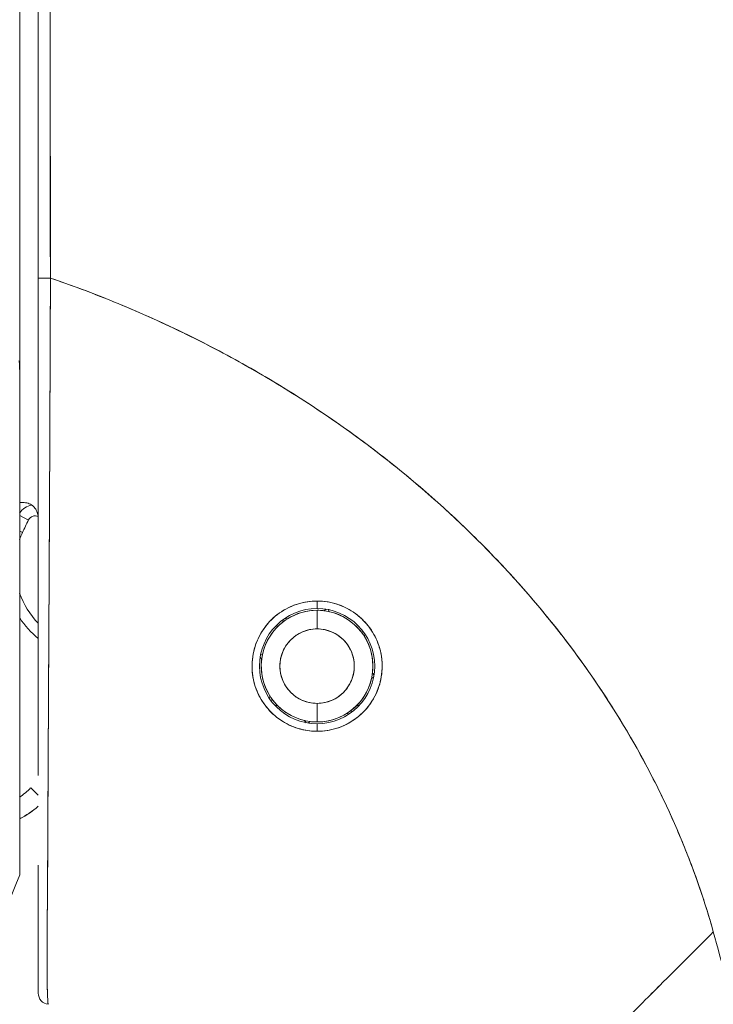
# Model space of a CAD drawing. Units: inches. Extents: x 4 to 562, y 12 to 354.
# Drawn here: x 148 to 148, y 197 to 198 of the extents above; entities that cross this region are included whole.
import ezdxf

# ---------------------------------------------------------------- set-up
doc = ezdxf.new("R2010")
doc.units = ezdxf.units.IN
doc.header["$LTSCALE"] = 33.333333
doc.header["$MEASUREMENT"] = 0
doc.layers.add('Symbol (ANSI)', color=7, linetype='Continuous', lineweight=5)
doc.layers.add('Visible (ANSI)', color=7, linetype='Continuous', lineweight=5)
doc.styles.add('ROMANS', font='romans.shx')
doc.dimstyles.new('Default (ANSI)$7', dxfattribs={"dimscale": 33.333333, "dimtxt": 0.1, "dimasz": 0.098425, "dimexe": 0.125, "dimexo": 0.0625, "dimgap": 0.031496, "dimtad": 0, "dimtih": 1, "dimtoh": 1, "dimrnd": 1e-08, "dimzin": 0, "dimdsep": 46, "dimtxsty": 'ROMANS', "dimcen": 0.09, "dimdle": 0.393701, "dimclrd": 256, "dimclre": 256, "dimclrt": 256, "dimadec": 0, "dimazin": 0, "dimtfac": 1, "dimtofl": 0, "dimtmove": 0, "dimatfit": 3, "dimfxl": 1, "dimtolj": 1, "dimtzin": 0, "dimlwd": -1, "dimlwe": -1, "dimarcsym": 0})

msp = doc.modelspace()

# ---------------------------------------------------------------- linework, layer by layer
at = {"layer": 'Visible (ANSI)'}
for p, q in [((147.5217, 198.2078), (147.5217, 199.1341)), ((147.5217, 198.2078), (147.5217, 198.1028)), ((147.554, 198.1376), (147.554, 198.1376)), ((147.554, 198.1376), (147.554, 198.1376)), ((147.5539, 198.1139), (147.5539, 198.1139)), ((147.5217, 198.1018), (147.5217, 197.5704)), ((147.525, 197.9644), (147.5217, 197.9644)), ((147.5533, 197.9644), (147.5532, 197.9644)), ((147.5532, 197.9644), (147.5533, 197.9644)), ((147.531, 197.9458), (147.5217, 197.9506)), ((147.5217, 197.9506), (147.531, 197.9458)), ((147.5532, 197.9526), (147.5532, 197.9526)), ((147.5531, 197.9426), (147.5531, 197.9426)), ((147.5246, 197.9326), (147.5217, 197.9339)), ((147.5217, 197.9339), (147.5246, 197.9326)), ((147.8366, 197.8522), (147.8366, 197.8601)), ((147.8366, 197.8601), (147.8366, 197.8522)), ((147.8366, 197.8502), (147.8366, 197.8306)), ((147.8366, 197.8306), (147.8366, 197.8502)), ((147.8439, 197.8498), (147.8462, 197.8514)), ((147.8462, 197.8514), (147.8439, 197.8498)), ((147.8482, 197.8511), (147.8498, 197.8487)), ((147.8498, 197.8487), (147.8482, 197.8511)), ((147.8003, 197.8378), (147.8008, 197.8406)), ((147.8008, 197.8406), (147.8003, 197.8378)), ((147.8024, 197.8417), (147.8053, 197.8412)), ((147.8053, 197.8412), (147.8024, 197.8417)), ((147.8832, 197.8275), (147.886, 197.827)), ((147.886, 197.827), (147.8832, 197.8275)), ((147.8867, 197.8225), (147.8872, 197.8254)), ((147.8872, 197.8254), (147.8867, 197.8225)), ((147.7791, 197.8044), (147.7767, 197.8028)), ((147.7767, 197.8028), (147.7791, 197.8044)), ((147.778, 197.7984), (147.7764, 197.8008)), ((147.7764, 197.8008), (147.778, 197.7984)), ((147.8952, 197.7839), (147.8969, 197.7816)), ((147.8969, 197.7816), (147.8952, 197.7839)), ((147.8965, 197.7796), (147.8942, 197.778)), ((147.8942, 197.778), (147.8965, 197.7796)), ((147.5521, 197.7497), (147.5521, 197.7497)), ((147.7866, 197.7598), (147.7861, 197.757)), ((147.7861, 197.757), (147.7866, 197.7598)), ((147.79, 197.7549), (147.7872, 197.7554)), ((147.7872, 197.7554), (147.79, 197.7549)), ((147.7919, 197.7497), (147.7946, 197.7497)), ((147.8366, 197.7518), (147.8366, 197.7321)), ((147.8366, 197.7321), (147.8366, 197.7518)), ((147.8786, 197.7497), (147.8813, 197.7497)), ((147.8708, 197.7406), (147.868, 197.7411)), ((147.868, 197.7411), (147.8708, 197.7406)), ((147.8729, 197.7446), (147.8724, 197.7418)), ((147.8724, 197.7418), (147.8729, 197.7446)), ((147.8234, 197.7336), (147.825, 197.7313)), ((147.825, 197.7313), (147.8234, 197.7336)), ((147.8294, 197.7326), (147.827, 197.7309)), ((147.827, 197.7309), (147.8294, 197.7326)), ((147.8366, 197.7223), (147.8366, 197.7302)), ((147.8366, 197.7302), (147.8366, 197.7223)), ((147.5413, 197.6547), (147.5333, 197.6624)), ((147.5217, 197.5704), (147.5217, 197.5703))]:
    msp.add_line(p, q, dxfattribs=at)
for centre, radius, start, end in [((147.538, 197.9423), 0.0197, 100.6167, 146.2906), ((147.538, 197.9423), 0.0197, 100.6167, 146.2906), ((147.538, 197.9423), 0.00787, 66.1341, 153.1565), ((147.8366, 197.7912), 0.3425, 153.1565, 155.6213), ((147.6035, 197.8968), 0.0866, 155.6213, 160.9534), ((147.6035, 197.8968), 0.0866, 199.0466, 224.1121), ((147.8366, 197.7912), 0.061, 90, 270), ((147.8366, 197.7912), 0.061, 90, 270), ((147.8366, 197.7912), 0.0591, 90, 270), ((147.8366, 197.7912), 0.0591, 90, 122.0584), ((147.8366, 197.7912), 0.061, 270, 90), ((147.8366, 197.7912), 0.061, 270, 90), ((147.8366, 197.7912), 0.0591, 82.9415, 90), ((147.8366, 197.7912), 0.0591, 270, 90), ((147.8366, 197.7912), 0.0591, 37.9416, 77.0584), ((147.6035, 197.8968), 0.0984, 213.7132, 230.8152), ((147.6035, 197.8968), 0.0984, 213.7135, 230.8153), ((147.8366, 197.7912), 0.0591, 127.9416, 167.0584), ((147.8366, 197.7912), 0.0394, 90, 270), ((147.8366, 197.7912), 0.0394, 270, 90), ((147.8366, 197.7912), 0.0591, 352.9416, 32.0584), ((147.8366, 197.7912), 0.0591, 172.9416, 212.0584), ((147.8366, 197.7912), 0.0591, 307.9416, 347.0584), ((147.8366, 197.7912), 0.0591, 217.9416, 257.0584), ((147.8366, 197.7912), 0.0591, 270, 302.0584), ((147.8366, 197.7912), 0.0591, 262.9415, 270), ((147.4766, 197.7171), 0.0787, 304.8932, 316.033), ((147.4766, 197.7171), 0.0787, 304.8932, 316.033), ((147.4766, 197.7171), 0.0984, 297.2348, 311.12), ((147.5532, 197.4451), 0.0118, 179.9998, 264.1615)]:
    msp.add_arc(centre, radius, start, end, dxfattribs=at)
for start_param, end_param in [(0, 1.664791), (6.283185, 7.947976)]:
    msp.add_ellipse((147.5532, 198.2019), major_axis=(-0.0118, 0), ratio=0.007918, start_param=start_param, end_param=end_param, dxfattribs=at)
for points, knots in [([(147.5413, 199.1056), (147.5413, 199.0077), (147.5413, 198.909), (147.5413, 198.8095), (147.5413, 198.7099), (147.5413, 198.6096), (147.5413, 198.5084), (147.5413, 198.4071), (147.5413, 198.305), (147.5413, 198.2019)], [0, 0, 0, 0, 0.333333, 0.333333, 0.333333, 0.666667, 0.666667, 0.666667, 1, 1, 1, 1]), ([(147.5413, 198.2019), (147.5413, 198.2746), (147.5413, 198.3473), (147.5413, 198.42), (147.5413, 198.4903), (147.5413, 198.5606), (147.5413, 198.631), (147.5413, 198.7072), (147.5413, 198.7835), (147.5413, 198.8598), (147.5413, 198.9417), (147.5413, 199.0237), (147.5413, 199.1056)], [0, 0, 0, 0, 0.241265, 0.241265, 0.241265, 0.474784, 0.474784, 0.474784, 0.727965, 0.727965, 0.727965, 1, 1, 1, 1]), ([(147.5543, 198.2018), (147.5541, 198.2227), (147.554, 198.2454), (147.554, 198.2692), (147.554, 198.2872), (147.554, 198.3059), (147.554, 198.3252), (147.554, 198.3271), (147.554, 198.3291), (147.554, 198.331), (147.554, 198.3497), (147.554, 198.3688), (147.554, 198.3882), (147.554, 198.4057), (147.554, 198.4235), (147.554, 198.4414), (147.554, 198.4495), (147.554, 198.4577), (147.554, 198.4658), (147.554, 198.4743), (147.554, 198.4828), (147.554, 198.4914), (147.554, 198.5071), (147.554, 198.5228), (147.554, 198.5386), (147.554, 198.5637), (147.5539, 198.5889), (147.5539, 198.614), (147.5539, 198.6185), (147.5539, 198.6229), (147.5539, 198.6273), (147.5538, 198.656), (147.5537, 198.6844), (147.5537, 198.712), (147.5537, 198.7278), (147.5537, 198.7434), (147.5536, 198.7586), (147.5536, 198.7718), (147.5536, 198.7847), (147.5536, 198.7974), (147.5536, 198.8125), (147.5536, 198.8273), (147.5537, 198.8418), (147.5537, 198.8573), (147.5537, 198.8725), (147.5537, 198.8874), (147.5537, 198.8876), (147.5537, 198.8879), (147.5537, 198.8881), (147.5538, 198.9047), (147.5538, 198.921), (147.5539, 198.9369), (147.5539, 198.9547), (147.554, 198.972), (147.554, 198.9889), (147.554, 198.994), (147.554, 198.999), (147.554, 199.0039), (147.554, 199.0179), (147.554, 199.0316), (147.5539, 199.0449), (147.5539, 199.0663), (147.5538, 199.0867), (147.5536, 199.1056)], [0, 0, 0, 0, 0.081335, 0.081335, 0.081335, 0.142857, 0.142857, 0.142857, 0.149075, 0.149075, 0.149075, 0.208369, 0.208369, 0.208369, 0.261718, 0.261718, 0.261718, 0.285714, 0.285714, 0.285714, 0.31059, 0.31059, 0.31059, 0.356152, 0.356152, 0.356152, 0.428571, 0.428571, 0.428571, 0.441332, 0.441332, 0.441332, 0.524105, 0.524105, 0.524105, 0.571429, 0.571429, 0.571429, 0.612746, 0.612746, 0.612746, 0.661888, 0.661888, 0.661888, 0.714286, 0.714286, 0.714286, 0.715129, 0.715129, 0.715129, 0.773301, 0.773301, 0.773301, 0.837913, 0.837913, 0.837913, 0.857143, 0.857143, 0.857143, 0.911653, 0.911653, 0.911653, 1, 1, 1, 1]), ([(147.5536, 199.1056), (147.5536, 199.023), (147.5537, 198.9411), (147.5537, 198.8597), (147.5537, 198.8393), (147.5537, 198.819), (147.5537, 198.7987), (147.5538, 198.7425), (147.5538, 198.6865), (147.5538, 198.6309), (147.5539, 198.5863), (147.5539, 198.5418), (147.554, 198.4975), (147.554, 198.4715), (147.554, 198.4457), (147.554, 198.4199), (147.5541, 198.3467), (147.5542, 198.274), (147.5543, 198.2018)], [0, 0, 0, 0, 0.266519, 0.266519, 0.266519, 0.333333, 0.333333, 0.333333, 0.518206, 0.518206, 0.518206, 0.666667, 0.666667, 0.666667, 0.753542, 0.753542, 0.753542, 1, 1, 1, 1]), ([(147.5413, 197.6757), (147.5413, 197.6757), (147.5413, 197.6757), (147.5413, 197.6757), (147.5413, 197.6829), (147.5413, 197.6903), (147.5413, 197.6978), (147.5413, 197.7081), (147.5413, 197.7187), (147.5413, 197.7295), (147.5413, 197.7415), (147.5413, 197.7537), (147.5413, 197.7662), (147.5413, 197.7784), (147.5413, 197.7908), (147.5413, 197.8035), (147.5413, 197.8157), (147.5413, 197.8281), (147.5413, 197.8407), (147.5413, 197.8528), (147.5413, 197.8651), (147.5413, 197.8775), (147.5413, 197.8894), (147.5413, 197.9015), (147.5413, 197.9137), (147.5413, 197.9154), (147.5413, 197.9171), (147.5413, 197.9188), (147.5413, 197.9287), (147.5413, 197.9388), (147.5413, 197.9489), (147.5413, 197.9602), (147.5413, 197.9715), (147.5413, 197.983), (147.5413, 197.9934), (147.5413, 198.0039), (147.5413, 198.0145), (147.5413, 198.0244), (147.5413, 198.0344), (147.5413, 198.0444), (147.5413, 198.0546), (147.5413, 198.0648), (147.5413, 198.075), (147.5413, 198.0854), (147.5413, 198.0958), (147.5413, 198.1063), (147.5413, 198.117), (147.5413, 198.1277), (147.5413, 198.1384), (147.5413, 198.1493), (147.5413, 198.1602), (147.5413, 198.1711), (147.5413, 198.1814), (147.5413, 198.1917), (147.5413, 198.2019)], [0.5, 0.5, 0.5, 0.5, 0.5, 0.5, 0.5, 0.5258228, 0.5258228, 0.5258228, 0.561377, 0.561377, 0.561377, 0.6006713, 0.6006713, 0.6006713, 0.6389349, 0.6389349, 0.6389349, 0.6758218, 0.6758218, 0.6758218, 0.7112841, 0.7112841, 0.7112841, 0.7452749, 0.7452749, 0.7452749, 0.75, 0.75, 0.75, 0.7777494, 0.7777494, 0.7777494, 0.808588, 0.808588, 0.808588, 0.8367556, 0.8367556, 0.8367556, 0.8632657, 0.8632657, 0.8632657, 0.8900795, 0.8900795, 0.8900795, 0.9173812, 0.9173812, 0.9173812, 0.945208, 0.945208, 0.945208, 0.9734289, 0.9734289, 0.9734289, 1, 1, 1, 1]), ([(147.5413, 198.1366), (147.5413, 198.1455), (147.5413, 198.1544), (147.5413, 198.1762), (147.5413, 198.1891), (147.5413, 198.2019)], [0.5682767, 0.5682767, 0.5682767, 0.5682767, 0.6363501, 0.6363501, 0.7343735, 0.7343735, 0.7343735, 0.7343735]), ([(147.5413, 198.2019), (147.5413, 198.1561), (147.5413, 198.1112), (147.5413, 198.0669), (147.5413, 198.0226), (147.5413, 197.9788), (147.5413, 197.9366), (147.5413, 197.8944), (147.5413, 197.8537), (147.5413, 197.8152), (147.5413, 197.7767), (147.5413, 197.7403), (147.5413, 197.7068), (147.5413, 197.6962), (147.5413, 197.6858), (147.5413, 197.6756)], [0, 0, 0, 0, 0.1111111, 0.1111111, 0.1111111, 0.2222222, 0.2222222, 0.2222222, 0.3333333, 0.3333333, 0.3333333, 0.4444444, 0.4444444, 0.4444444, 0.4799031, 0.4799031, 0.4799031, 0.4799031]), ([(147.5543, 198.2018), (147.5542, 198.1914), (147.5542, 198.181), (147.5541, 198.1705), (147.5541, 198.1595), (147.5541, 198.1484), (147.554, 198.1374), (147.554, 198.1265), (147.5539, 198.1156), (147.5539, 198.1048), (147.5538, 198.0942), (147.5538, 198.0835), (147.5537, 198.073), (147.5537, 198.0703), (147.5537, 198.0676), (147.5537, 198.0649), (147.5537, 198.0572), (147.5536, 198.0496), (147.5536, 198.042), (147.5536, 198.0318), (147.5535, 198.0216), (147.5535, 198.0116), (147.5534, 198.0008), (147.5534, 197.9902), (147.5533, 197.9796), (147.5533, 197.968), (147.5532, 197.9564), (147.5532, 197.945), (147.5531, 197.9409), (147.5531, 197.9368), (147.5531, 197.9328), (147.5531, 197.9249), (147.553, 197.917), (147.553, 197.9092), (147.5529, 197.8968), (147.5529, 197.8846), (147.5528, 197.8725), (147.5527, 197.8599), (147.5527, 197.8474), (147.5526, 197.8351), (147.5526, 197.8265), (147.5525, 197.818), (147.5525, 197.8095), (147.5524, 197.8055), (147.5524, 197.8014), (147.5524, 197.7974), (147.5523, 197.7845), (147.5523, 197.7719), (147.5522, 197.7596), (147.5521, 197.7468), (147.552, 197.7344), (147.552, 197.7223), (147.5519, 197.7146), (147.5519, 197.707), (147.5519, 197.6996), (147.5519, 197.6964), (147.5518, 197.6932), (147.5518, 197.69), (147.5518, 197.6809), (147.5517, 197.6719), (147.5517, 197.6631), (147.5517, 197.6552), (147.5516, 197.6475), (147.5516, 197.6399), (147.5516, 197.6327), (147.5515, 197.6257), (147.5515, 197.6188), (147.5515, 197.6143), (147.5514, 197.6098), (147.5514, 197.6054), (147.5514, 197.6032), (147.5514, 197.601), (147.5514, 197.5989), (147.5513, 197.5924), (147.5513, 197.5859), (147.5513, 197.5796), (147.5512, 197.5732), (147.5512, 197.5669), (147.5511, 197.5609), (147.5511, 197.5545), (147.5511, 197.5483), (147.551, 197.5424), (147.551, 197.537), (147.5509, 197.5319), (147.5509, 197.527), (147.5509, 197.5264), (147.5509, 197.5259), (147.5509, 197.5254), (147.5509, 197.5206), (147.5508, 197.516), (147.5508, 197.5116), (147.5508, 197.5076), (147.5507, 197.5038), (147.5507, 197.5002), (147.5507, 197.497), (147.5507, 197.4938), (147.5507, 197.4909), (147.5506, 197.4882), (147.5506, 197.4856), (147.5506, 197.4831), (147.5506, 197.4809), (147.5506, 197.4787), (147.5506, 197.4767), (147.5506, 197.4759), (147.5506, 197.4752), (147.5506, 197.4745), (147.5506, 197.4734), (147.5506, 197.4723), (147.5506, 197.4712), (147.5506, 197.4695), (147.5506, 197.4679), (147.5506, 197.4663), (147.5507, 197.4648), (147.5507, 197.4633), (147.5507, 197.4619), (147.5507, 197.4604), (147.5507, 197.459), (147.5507, 197.4577), (147.5508, 197.4562), (147.5508, 197.4548), (147.5508, 197.4535), (147.5509, 197.452), (147.5509, 197.4507), (147.5509, 197.4494), (147.551, 197.4482), (147.551, 197.4471), (147.551, 197.446), (147.551, 197.4457), (147.551, 197.4453), (147.5511, 197.4449), (147.5511, 197.4444), (147.5511, 197.4439), (147.5511, 197.4434), (147.5511, 197.4427), (147.5512, 197.442), (147.5512, 197.4413), (147.5512, 197.4407), (147.5512, 197.4402), (147.5513, 197.4396), (147.5513, 197.4391), (147.5513, 197.4387), (147.5513, 197.4382), (147.5514, 197.4378), (147.5514, 197.4374), (147.5514, 197.4371), (147.5514, 197.4367), (147.5515, 197.4364), (147.5515, 197.4361), (147.5515, 197.4359), (147.5515, 197.4356), (147.5516, 197.4354), (147.5516, 197.4352), (147.5516, 197.435), (147.5516, 197.4348), (147.5516, 197.4346), (147.5517, 197.4345), (147.5517, 197.4344), (147.5517, 197.4342), (147.5517, 197.4341), (147.5517, 197.434), (147.5518, 197.4339), (147.5518, 197.4338), (147.5518, 197.4337), (147.5518, 197.4337), (147.5518, 197.4336), (147.5518, 197.4336), (147.5519, 197.4335), (147.5519, 197.4335), (147.5519, 197.4335), (147.5519, 197.4334), (147.5519, 197.4334), (147.5519, 197.4334), (147.5519, 197.4334), (147.5519, 197.4334), (147.552, 197.4334)], [0, 0, 0, 0, 0.025215, 0.025215, 0.025215, 0.052019, 0.052019, 0.052019, 0.078475, 0.078475, 0.078475, 0.104458, 0.104458, 0.104458, 0.111111, 0.111111, 0.111111, 0.130002, 0.130002, 0.130002, 0.155281, 0.155281, 0.155281, 0.182167, 0.182167, 0.182167, 0.211639, 0.211639, 0.211639, 0.222222, 0.222222, 0.222222, 0.242719, 0.242719, 0.242719, 0.275303, 0.275303, 0.275303, 0.309372, 0.309372, 0.309372, 0.333333, 0.333333, 0.333333, 0.34491, 0.34491, 0.34491, 0.381911, 0.381911, 0.381911, 0.420108, 0.420108, 0.420108, 0.444444, 0.444444, 0.444444, 0.45489, 0.45489, 0.45489, 0.485385, 0.485385, 0.485385, 0.512843, 0.512843, 0.512843, 0.5386, 0.5386, 0.5386, 0.555556, 0.555556, 0.555556, 0.563824, 0.563824, 0.563824, 0.589065, 0.589065, 0.589065, 0.614921, 0.614921, 0.614921, 0.642049, 0.642049, 0.642049, 0.666667, 0.666667, 0.666667, 0.669208, 0.669208, 0.669208, 0.693865, 0.693865, 0.693865, 0.716345, 0.716345, 0.716345, 0.736729, 0.736729, 0.736729, 0.755149, 0.755149, 0.755149, 0.771835, 0.771835, 0.771835, 0.777778, 0.777778, 0.777778, 0.787269, 0.787269, 0.787269, 0.80203, 0.80203, 0.80203, 0.816729, 0.816729, 0.816729, 0.83205, 0.83205, 0.83205, 0.848651, 0.848651, 0.848651, 0.866499, 0.866499, 0.866499, 0.882849, 0.882849, 0.882849, 0.888889, 0.888889, 0.888889, 0.896936, 0.896936, 0.896936, 0.909337, 0.909337, 0.909337, 0.920569, 0.920569, 0.920569, 0.930826, 0.930826, 0.930826, 0.940227, 0.940227, 0.940227, 0.948872, 0.948872, 0.948872, 0.956852, 0.956852, 0.956852, 0.964251, 0.964251, 0.964251, 0.971144, 0.971144, 0.971144, 0.977589, 0.977589, 0.977589, 0.983597, 0.983597, 0.983597, 0.989157, 0.989157, 0.989157, 0.994249, 0.994249, 0.994249, 0.998848, 0.998848, 0.998848, 1, 1, 1, 1]), ([(147.552, 197.4334), (147.5519, 197.4334), (147.5518, 197.4337), (147.5517, 197.4342), (147.5516, 197.4345), (147.5516, 197.4348), (147.5516, 197.4352), (147.5516, 197.4353), (147.5515, 197.4354), (147.5515, 197.4356), (147.5515, 197.4362), (147.5514, 197.437), (147.5514, 197.4379), (147.5513, 197.4387), (147.5513, 197.4398), (147.5512, 197.4409), (147.5512, 197.4411), (147.5512, 197.4412), (147.5512, 197.4414), (147.5511, 197.4428), (147.5511, 197.4444), (147.551, 197.4463), (147.551, 197.448), (147.5509, 197.4498), (147.5509, 197.4519), (147.5509, 197.4522), (147.5509, 197.4526), (147.5508, 197.453), (147.5508, 197.4555), (147.5507, 197.4583), (147.5507, 197.4615), (147.5507, 197.4641), (147.5506, 197.467), (147.5506, 197.4702), (147.5506, 197.4708), (147.5506, 197.4714), (147.5506, 197.472), (147.5506, 197.4758), (147.5506, 197.4801), (147.5506, 197.4847), (147.5506, 197.4889), (147.5507, 197.4934), (147.5507, 197.4983), (147.5507, 197.4988), (147.5507, 197.4994), (147.5507, 197.4999), (147.5507, 197.5054), (147.5508, 197.5113), (147.5508, 197.5177), (147.5509, 197.524), (147.5509, 197.5307), (147.551, 197.538), (147.5511, 197.5453), (147.5511, 197.5531), (147.5512, 197.5614), (147.5512, 197.5696), (147.5513, 197.5783), (147.5513, 197.5875), (147.5513, 197.5887), (147.5513, 197.5899), (147.5513, 197.5912), (147.5514, 197.5991), (147.5514, 197.6074), (147.5515, 197.6163), (147.5515, 197.6261), (147.5516, 197.6365), (147.5516, 197.6475), (147.5516, 197.6518), (147.5516, 197.6562), (147.5517, 197.6607), (147.5517, 197.6672), (147.5517, 197.674), (147.5518, 197.681), (147.5519, 197.7021), (147.552, 197.7253), (147.5521, 197.7514), (147.5522, 197.7522), (147.5522, 197.753), (147.5522, 197.7538), (147.5523, 197.778), (147.5524, 197.8046), (147.5526, 197.8323), (147.5526, 197.8438), (147.5527, 197.8555), (147.5528, 197.8672), (147.5528, 197.8826), (147.5529, 197.8981), (147.553, 197.9136), (147.5531, 197.9392), (147.5533, 197.9647), (147.5534, 197.9892), (147.5534, 197.9909), (147.5534, 197.9926), (147.5534, 197.9943), (147.5535, 198.0209), (147.5536, 198.0464), (147.5537, 198.0712), (147.5538, 198.0813), (147.5538, 198.0913), (147.5539, 198.1013), (147.5539, 198.1148), (147.554, 198.1282), (147.554, 198.1412), (147.5541, 198.1627), (147.5542, 198.1832), (147.5543, 198.2018)], [0, 0, 0, 0, 0.051587, 0.051587, 0.051587, 0.076923, 0.076923, 0.076923, 0.084185, 0.084185, 0.084185, 0.12001, 0.12001, 0.12001, 0.153846, 0.153846, 0.153846, 0.158111, 0.158111, 0.158111, 0.197166, 0.197166, 0.197166, 0.230769, 0.230769, 0.230769, 0.236582, 0.236582, 0.236582, 0.275566, 0.275566, 0.275566, 0.307692, 0.307692, 0.307692, 0.313667, 0.313667, 0.313667, 0.351144, 0.351144, 0.351144, 0.384615, 0.384615, 0.384615, 0.388358, 0.388358, 0.388358, 0.425269, 0.425269, 0.425269, 0.461538, 0.461538, 0.461538, 0.498022, 0.498022, 0.498022, 0.533802, 0.533802, 0.533802, 0.538462, 0.538462, 0.538462, 0.568677, 0.568677, 0.568677, 0.602294, 0.602294, 0.602294, 0.615385, 0.615385, 0.615385, 0.634551, 0.634551, 0.634551, 0.692308, 0.692308, 0.692308, 0.694069, 0.694069, 0.694069, 0.747191, 0.747191, 0.747191, 0.769231, 0.769231, 0.769231, 0.798153, 0.798153, 0.798153, 0.846154, 0.846154, 0.846154, 0.849449, 0.849449, 0.849449, 0.901739, 0.901739, 0.901739, 0.923077, 0.923077, 0.923077, 0.952173, 0.952173, 0.952173, 1, 1, 1, 1]), ([(147.554, 198.1376), (147.5541, 198.1485), (147.5541, 198.1594), (147.5541, 198.1704), (147.5542, 198.1809), (147.5542, 198.1913), (147.5543, 198.2018)], [0.94820022, 0.94820022, 0.94820022, 0.94820022, 0.9746573, 0.9746573, 0.9746573, 1, 1, 1, 1]), ([(148.2562, 197.51), (148.2517, 197.5263), (148.2465, 197.5427), (148.2408, 197.5592), (148.2351, 197.5758), (148.2287, 197.5924), (148.2218, 197.609), (148.2148, 197.6257), (148.2072, 197.6425), (148.199, 197.6592), (148.1907, 197.676), (148.1818, 197.6927), (148.1723, 197.7095), (148.1627, 197.7263), (148.1525, 197.743), (148.1416, 197.7597), (148.1307, 197.7763), (148.1191, 197.7929), (148.1068, 197.8094), (148.0944, 197.8259), (148.0814, 197.8423), (148.0677, 197.8585), (148.054, 197.8747), (148.0395, 197.8908), (148.0243, 197.9066), (148.0091, 197.9224), (147.9932, 197.938), (147.9766, 197.9534), (147.9599, 197.9687), (147.9425, 197.9837), (147.9244, 197.9985), (147.9063, 198.0132), (147.8874, 198.0276), (147.8678, 198.0416), (147.8482, 198.0555), (147.8278, 198.0691), (147.8068, 198.0823), (147.7857, 198.0954), (147.7639, 198.1081), (147.7413, 198.1202), (147.7188, 198.1323), (147.6955, 198.1439), (147.6716, 198.1549), (147.6476, 198.1659), (147.6229, 198.1763), (147.5976, 198.1861), (147.5834, 198.1916), (147.5689, 198.1968), (147.5543, 198.2018)], [0, 0, 0, 0, 0.06426, 0.06426, 0.06426, 0.128523, 0.128523, 0.128523, 0.192785, 0.192785, 0.192785, 0.257047, 0.257047, 0.257047, 0.321309, 0.321309, 0.321309, 0.385571, 0.385571, 0.385571, 0.449834, 0.449834, 0.449834, 0.514096, 0.514096, 0.514096, 0.578358, 0.578358, 0.578358, 0.64262, 0.64262, 0.64262, 0.706882, 0.706882, 0.706882, 0.771145, 0.771145, 0.771145, 0.835407, 0.835407, 0.835407, 0.899669, 0.899669, 0.899669, 0.963931, 0.963931, 0.963931, 1, 1, 1, 1]), ([(147.5543, 198.2018), (147.6051, 198.1844), (147.6533, 198.1643), (147.6989, 198.142), (147.7444, 198.1197), (147.7873, 198.0953), (147.8274, 198.0691), (147.8674, 198.043), (147.9047, 198.0153), (147.9392, 197.9863), (147.9736, 197.9573), (148.0053, 197.9271), (148.0342, 197.8961), (148.0631, 197.8651), (148.0893, 197.8334), (148.1128, 197.8012), (148.1363, 197.7691), (148.1571, 197.7366), (148.1754, 197.7039), (148.1937, 197.6713), (148.2095, 197.6387), (148.2229, 197.6063), (148.2363, 197.5738), (148.2474, 197.5417), (148.2562, 197.51)], [0, 0, 0, 0, 0.125007, 0.125007, 0.125007, 0.250015, 0.250015, 0.250015, 0.375022, 0.375022, 0.375022, 0.50003, 0.50003, 0.50003, 0.625037, 0.625037, 0.625037, 0.750045, 0.750045, 0.750045, 0.875052, 0.875052, 0.875052, 1, 1, 1, 1]), ([(147.5217, 198.1018), (147.5217, 198.1034), (147.5216, 198.105), (147.5216, 198.1065), (147.5216, 198.108), (147.5215, 198.1095), (147.5214, 198.1108), (147.5213, 198.1121), (147.5211, 198.1133), (147.5209, 198.1143)], [0, 0, 0, 0, 0.333333, 0.333333, 0.333333, 0.666667, 0.666667, 0.666667, 1, 1, 1, 1]), ([(147.5538, 198.0961), (147.5539, 198.099), (147.5539, 198.1018), (147.5539, 198.1047), (147.5539, 198.1078), (147.5539, 198.1109), (147.5539, 198.1139)], [0.91443848, 0.91443848, 0.91443848, 0.91443848, 0.92148134, 0.92148134, 0.92148134, 0.92898012, 0.92898012, 0.92898012, 0.92898012]), ([(147.5217, 197.5704), (147.5217, 197.5796), (147.5217, 197.5925), (147.5217, 197.6092), (147.5217, 197.626), (147.5217, 197.6466), (147.5217, 197.6707), (147.5217, 197.6948), (147.5217, 197.7224), (147.5217, 197.7531), (147.5217, 197.7839), (147.5217, 197.8177), (147.5217, 197.8543), (147.5217, 197.8909), (147.5217, 197.9303), (147.5217, 197.9716), (147.5217, 198.013), (147.5217, 198.0563), (147.5217, 198.1018)], [0, 0, 0, 0, 0.166667, 0.166667, 0.166667, 0.333333, 0.333333, 0.333333, 0.5, 0.5, 0.5, 0.666667, 0.666667, 0.666667, 0.833333, 0.833333, 0.833333, 1, 1, 1, 1]), ([(147.5532, 197.9644), (147.5533, 197.9696), (147.5533, 197.9749), (147.5533, 197.9802), (147.5533, 197.981), (147.5533, 197.9818), (147.5533, 197.9827)], [0.80499122, 0.80499122, 0.80499122, 0.80499122, 0.81835883, 0.81835883, 0.81835883, 0.82049321, 0.82049321, 0.82049321, 0.82049321]), ([(147.5217, 197.9644), (147.5221, 197.9644), (147.5225, 197.9644), (147.5229, 197.9644), (147.5232, 197.9644), (147.5236, 197.9644), (147.524, 197.9644), (147.5243, 197.9644), (147.5247, 197.9644), (147.525, 197.9644)], [0, 0, 0, 0, 0.333333, 0.333333, 0.333333, 0.666667, 0.666667, 0.666667, 1, 1, 1, 1]), ([(147.5406, 197.9526), (147.5402, 197.9542), (147.5395, 197.9558), (147.5386, 197.9573), (147.5377, 197.9587), (147.5365, 197.96), (147.5352, 197.9611), (147.5338, 197.9621), (147.5322, 197.963), (147.5305, 197.9635), (147.5289, 197.9641), (147.527, 197.9644), (147.525, 197.9644)], [0, 0, 0, 0, 0.25, 0.25, 0.25, 0.5, 0.5, 0.5, 0.75, 0.75, 0.75, 1, 1, 1, 1]), ([(147.525, 197.9644), (147.527, 197.9644), (147.5288, 197.9641), (147.5305, 197.9635), (147.5322, 197.963), (147.5338, 197.9622), (147.5352, 197.9611), (147.5365, 197.96), (147.5377, 197.9587), (147.5386, 197.9573), (147.5395, 197.9558), (147.5402, 197.9542), (147.5406, 197.9526)], [0, 0, 0, 0, 0.25, 0.25, 0.25, 0.5, 0.5, 0.5, 0.75, 0.75, 0.75, 1, 1, 1, 1]), ([(147.5406, 197.9526), (147.5408, 197.952), (147.5409, 197.9514), (147.541, 197.9508), (147.5411, 197.9502), (147.5412, 197.9496), (147.5413, 197.949), (147.5413, 197.9484), (147.5413, 197.9478), (147.5413, 197.9472)], [0, 0, 0, 0, 0.333333, 0.333333, 0.333333, 0.666667, 0.666667, 0.666667, 1, 1, 1, 1]), ([(147.5526, 197.8268), (147.5526, 197.8299), (147.5526, 197.833), (147.5526, 197.8361), (147.5527, 197.8481), (147.5527, 197.8603), (147.5528, 197.8726), (147.5529, 197.8846), (147.5529, 197.8967), (147.553, 197.909), (147.553, 197.9169), (147.5531, 197.9248), (147.5531, 197.9327), (147.5531, 197.936), (147.5531, 197.9393), (147.5531, 197.9426)], [0.6829251, 0.6829251, 0.6829251, 0.6829251, 0.6915609, 0.6915609, 0.6915609, 0.7248127, 0.7248127, 0.7248127, 0.7571311, 0.7571311, 0.7571311, 0.7777778, 0.7777778, 0.7777778, 0.7863188, 0.7863188, 0.7863188, 0.7863188]), ([(147.8366, 197.8601), (147.8358, 197.8601), (147.8349, 197.8601), (147.8341, 197.86), (147.8274, 197.8598), (147.8209, 197.8586), (147.8147, 197.8565), (147.8076, 197.8541), (147.8007, 197.8505), (147.7946, 197.8458), (147.7885, 197.8411), (147.7831, 197.8353), (147.7788, 197.8287), (147.7771, 197.826), (147.7755, 197.8232), (147.7742, 197.8202), (147.7722, 197.816), (147.7707, 197.8116), (147.7696, 197.8071), (147.7678, 197.7996), (147.7674, 197.7921), (147.768, 197.7849), (147.7686, 197.7778), (147.7704, 197.7711), (147.773, 197.7648), (147.7755, 197.7586), (147.779, 197.7529), (147.7831, 197.7478), (147.7872, 197.7427), (147.7921, 197.7381), (147.7978, 197.7343), (147.8034, 197.7304), (147.8099, 197.7273), (147.8164, 197.7253), (147.8179, 197.7249), (147.8194, 197.7245), (147.8208, 197.7241), (147.8259, 197.7229), (147.8312, 197.7223), (147.8366, 197.7223)], [0, 0, 0, 0, 0.011257, 0.011257, 0.011257, 0.1, 0.1, 0.1, 0.2, 0.2, 0.2, 0.3, 0.3, 0.3, 0.340774, 0.340774, 0.340774, 0.4, 0.4, 0.4, 0.5, 0.5, 0.5, 0.6, 0.6, 0.6, 0.7, 0.7, 0.7, 0.8, 0.8, 0.8, 0.9, 0.9, 0.9, 0.92235, 0.92235, 0.92235, 1, 1, 1, 1]), ([(147.8366, 197.8601), (147.8296, 197.8601), (147.8225, 197.859), (147.8157, 197.8568), (147.8089, 197.8547), (147.8025, 197.8514), (147.7966, 197.8473), (147.7907, 197.8431), (147.7855, 197.8379), (147.7811, 197.832), (147.7767, 197.826), (147.7733, 197.8193), (147.771, 197.8121), (147.7687, 197.8048), (147.7675, 197.7971), (147.7677, 197.7894), (147.7679, 197.7817), (147.7695, 197.7741), (147.7721, 197.767), (147.7747, 197.76), (147.7785, 197.7535), (147.783, 197.748), (147.7874, 197.7424), (147.7926, 197.7377), (147.7983, 197.7339), (147.804, 197.7301), (147.8102, 197.7272), (147.8167, 197.7252), (147.8232, 197.7233), (147.8299, 197.7223), (147.8366, 197.7223)], [0, 0, 0, 0, 0.1, 0.1, 0.1, 0.2, 0.2, 0.2, 0.3, 0.3, 0.3, 0.4, 0.4, 0.4, 0.5, 0.5, 0.5, 0.6, 0.6, 0.6, 0.7, 0.7, 0.7, 0.8, 0.8, 0.8, 0.9, 0.9, 0.9, 1, 1, 1, 1]), ([(147.8366, 197.7223), (147.8437, 197.7222), (147.8506, 197.7233), (147.8575, 197.7255), (147.8644, 197.7278), (147.8714, 197.7312), (147.8776, 197.7358), (147.8813, 197.7385), (147.8848, 197.7417), (147.8879, 197.7451), (147.8899, 197.7474), (147.8918, 197.7498), (147.8934, 197.7522), (147.8977, 197.7585), (147.9009, 197.7653), (147.9029, 197.7722), (147.9048, 197.7792), (147.9057, 197.7862), (147.9055, 197.793), (147.9053, 197.7986), (147.9045, 197.8041), (147.9031, 197.8094), (147.9027, 197.8106), (147.9023, 197.8119), (147.9019, 197.8131), (147.8998, 197.8195), (147.8967, 197.8257), (147.8925, 197.8314), (147.8884, 197.8372), (147.8832, 197.8425), (147.8773, 197.8468), (147.8764, 197.8474), (147.8756, 197.848), (147.8747, 197.8486), (147.8694, 197.8521), (147.8636, 197.8549), (147.8576, 197.8568), (147.8508, 197.859), (147.8438, 197.8601), (147.8366, 197.8601)], [0, 0, 0, 0, 0.1, 0.1, 0.1, 0.2, 0.2, 0.2, 0.260567, 0.260567, 0.260567, 0.3, 0.3, 0.3, 0.4, 0.4, 0.4, 0.5, 0.5, 0.5, 0.581302, 0.581302, 0.581302, 0.6, 0.6, 0.6, 0.7, 0.7, 0.7, 0.8, 0.8, 0.8, 0.81386, 0.81386, 0.81386, 0.9, 0.9, 0.9, 1, 1, 1, 1]), ([(147.8366, 197.7223), (147.8442, 197.7223), (147.8519, 197.7235), (147.8593, 197.7261), (147.8668, 197.7287), (147.874, 197.7327), (147.8803, 197.7379), (147.8867, 197.7431), (147.8921, 197.7495), (147.8962, 197.7566), (147.9004, 197.7638), (147.9032, 197.7717), (147.9046, 197.7798), (147.9059, 197.7878), (147.9058, 197.7961), (147.9043, 197.8041), (147.9028, 197.8121), (147.8998, 197.8198), (147.8957, 197.8266), (147.8916, 197.8335), (147.8862, 197.8396), (147.8801, 197.8446), (147.8739, 197.8496), (147.8669, 197.8536), (147.8595, 197.8562), (147.8521, 197.8588), (147.8444, 197.8601), (147.8366, 197.8601)], [0, 0, 0, 0, 0.111111, 0.111111, 0.111111, 0.222222, 0.222222, 0.222222, 0.333333, 0.333333, 0.333333, 0.444444, 0.444444, 0.444444, 0.555556, 0.555556, 0.555556, 0.666667, 0.666667, 0.666667, 0.777778, 0.777778, 0.777778, 0.888889, 0.888889, 0.888889, 1, 1, 1, 1]), ([(147.8366, 197.8306), (147.8337, 197.8306), (147.8308, 197.8302), (147.828, 197.8296), (147.8251, 197.8289), (147.8223, 197.828), (147.8196, 197.8267), (147.817, 197.8254), (147.8144, 197.8238), (147.8121, 197.822), (147.8098, 197.8202), (147.8077, 197.8181), (147.8059, 197.8158), (147.804, 197.8135), (147.8024, 197.811), (147.8012, 197.8083), (147.7999, 197.8056), (147.7989, 197.8028), (147.7982, 197.8), (147.7976, 197.7971), (147.7972, 197.7941), (147.7972, 197.7912), (147.7972, 197.7882), (147.7976, 197.7853), (147.7982, 197.7824), (147.7989, 197.7795), (147.7999, 197.7767), (147.8012, 197.7741), (147.8024, 197.7714), (147.804, 197.7689), (147.8059, 197.7666), (147.8077, 197.7643), (147.8098, 197.7622), (147.8121, 197.7604), (147.8144, 197.7585), (147.8169, 197.7569), (147.8196, 197.7557), (147.8223, 197.7544), (147.8251, 197.7534), (147.828, 197.7528), (147.8308, 197.7521), (147.8337, 197.7518), (147.8366, 197.7518)], [0, 0, 0, 0, 0.071429, 0.071429, 0.071429, 0.142857, 0.142857, 0.142857, 0.214286, 0.214286, 0.214286, 0.285714, 0.285714, 0.285714, 0.357143, 0.357143, 0.357143, 0.428571, 0.428571, 0.428571, 0.5, 0.5, 0.5, 0.571429, 0.571429, 0.571429, 0.642857, 0.642857, 0.642857, 0.714286, 0.714286, 0.714286, 0.785714, 0.785714, 0.785714, 0.857143, 0.857143, 0.857143, 0.928571, 0.928571, 0.928571, 1, 1, 1, 1]), ([(147.8366, 197.7518), (147.8396, 197.7518), (147.8424, 197.7521), (147.8453, 197.7528), (147.8481, 197.7534), (147.8509, 197.7544), (147.8536, 197.7557), (147.8563, 197.7569), (147.8588, 197.7585), (147.8611, 197.7604), (147.8634, 197.7622), (147.8655, 197.7643), (147.8674, 197.7666), (147.8692, 197.7689), (147.8708, 197.7714), (147.8721, 197.7741), (147.8734, 197.7767), (147.8743, 197.7795), (147.875, 197.7824), (147.8757, 197.7853), (147.876, 197.7882), (147.876, 197.7912), (147.876, 197.7941), (147.8757, 197.7971), (147.875, 197.8), (147.8743, 197.8028), (147.8734, 197.8056), (147.8721, 197.8083), (147.8708, 197.8109), (147.8692, 197.8135), (147.8674, 197.8158), (147.8655, 197.8181), (147.8634, 197.8202), (147.8611, 197.822), (147.8588, 197.8238), (147.8563, 197.8254), (147.8536, 197.8267), (147.851, 197.828), (147.8481, 197.8289), (147.8453, 197.8296), (147.8424, 197.8302), (147.8396, 197.8306), (147.8366, 197.8306)], [0, 0, 0, 0, 0.071429, 0.071429, 0.071429, 0.142857, 0.142857, 0.142857, 0.214286, 0.214286, 0.214286, 0.285714, 0.285714, 0.285714, 0.357143, 0.357143, 0.357143, 0.428571, 0.428571, 0.428571, 0.5, 0.5, 0.5, 0.571429, 0.571429, 0.571429, 0.642857, 0.642857, 0.642857, 0.714286, 0.714286, 0.714286, 0.785714, 0.785714, 0.785714, 0.857143, 0.857143, 0.857143, 0.928571, 0.928571, 0.928571, 1, 1, 1, 1]), ([(147.5521, 197.7497), (147.5522, 197.7544), (147.5522, 197.7593), (147.5522, 197.7641), (147.5523, 197.7758), (147.5523, 197.7877), (147.5524, 197.7998), (147.5524, 197.803), (147.5524, 197.8062), (147.5525, 197.8095), (147.5525, 197.8105), (147.5525, 197.8116), (147.5525, 197.8127)], [0.60819127, 0.60819127, 0.60819127, 0.60819127, 0.6226959, 0.6226959, 0.6226959, 0.65748667, 0.65748667, 0.65748667, 0.66666667, 0.66666667, 0.66666667, 0.66967454, 0.66967454, 0.66967454, 0.66967454]), ([(147.5413, 197.643), (147.5384, 197.6404), (147.5353, 197.638), (147.5321, 197.6358), (147.5287, 197.6335), (147.5253, 197.6314), (147.5217, 197.6296)], [0.0831522, 0.0831522, 0.0831522, 0.0831522, 0.2, 0.2, 0.2, 0.3198545, 0.3198545, 0.3198545, 0.3198545]), ([(147.5413, 197.5065), (147.5413, 197.5065), (147.5413, 197.5065), (147.5413, 197.5065), (147.5413, 197.5079), (147.5413, 197.5092), (147.5413, 197.5106), (147.5413, 197.5142), (147.5413, 197.5179), (147.5413, 197.5218), (147.5413, 197.5261), (147.5413, 197.5307), (147.5413, 197.5354), (147.5413, 197.5408), (147.5413, 197.5463), (147.5413, 197.5521), (147.5413, 197.558), (147.5413, 197.5641), (147.5413, 197.5704), (147.5413, 197.5737), (147.5413, 197.5771), (147.5413, 197.5805), (147.5413, 197.5805), (147.5413, 197.5805), (147.5413, 197.5805)], [0.25, 0.25, 0.25, 0.25, 0.25, 0.25, 0.25, 0.2583148, 0.2583148, 0.2583148, 0.279758, 0.279758, 0.279758, 0.3040057, 0.3040057, 0.3040057, 0.3316449, 0.3316449, 0.3316449, 0.3599699, 0.3599699, 0.3599699, 0.375, 0.375, 0.375, 0.375, 0.375, 0.375, 0.375]), ([(147.5413, 197.5805), (147.5413, 197.5646), (147.5413, 197.5498), (147.5413, 197.5368), (147.5413, 197.5253), (147.5413, 197.5153), (147.5413, 197.5065)], [0.6002833, 0.6002833, 0.6002833, 0.6002833, 0.6666667, 0.6666667, 0.6666667, 0.7252003, 0.7252003, 0.7252003, 0.7252003]), ([(147.3068, 197.0127), (147.3321, 197.0818), (147.3571, 197.1486), (147.3815, 197.2129), (147.4059, 197.2771), (147.4298, 197.339), (147.4532, 197.3985), (147.4766, 197.4581), (147.4995, 197.5154), (147.5217, 197.5704)], [0, 0, 0, 0, 0.333333, 0.333333, 0.333333, 0.666667, 0.666667, 0.666667, 1, 1, 1, 1]), ([(148.2562, 197.51), (148.2489, 197.5026), (148.2413, 197.4951), (148.2337, 197.4875), (148.2257, 197.4795), (148.2177, 197.4714), (148.2097, 197.4635), (148.2073, 197.4611), (148.2049, 197.4587), (148.2025, 197.4563), (148.1965, 197.4503), (148.1905, 197.4443), (148.1845, 197.4383), (148.1758, 197.4296), (148.1672, 197.421), (148.1588, 197.4126), (148.1561, 197.4099), (148.1534, 197.4072), (148.1508, 197.4046), (148.1448, 197.3986), (148.1389, 197.3927), (148.1331, 197.3868), (148.1244, 197.3782), (148.116, 197.3698), (148.1079, 197.3617), (148.1063, 197.3601), (148.1048, 197.3586), (148.1033, 197.3571), (148.0966, 197.3504), (148.0901, 197.3439), (148.0839, 197.3376), (148.08, 197.3337), (148.0762, 197.3299), (148.0725, 197.3262), (148.0687, 197.3225), (148.0651, 197.3188), (148.0616, 197.3153), (148.058, 197.3117), (148.0545, 197.3083), (148.0512, 197.3049), (148.0478, 197.3015), (148.0445, 197.2983), (148.0414, 197.2951), (148.0363, 197.29), (148.0314, 197.2852), (148.0269, 197.2806), (148.0258, 197.2796), (148.0247, 197.2785), (148.0237, 197.2775), (148.021, 197.2748), (148.0184, 197.2722), (148.0159, 197.2697), (148.0135, 197.2673), (148.0111, 197.2649), (148.0089, 197.2627), (148.0067, 197.2605), (148.0046, 197.2584), (148.0026, 197.2564), (148.0019, 197.2558), (148.0013, 197.2551), (148.0007, 197.2545)], [0, 0, 0, 0, 0.070424, 0.070424, 0.070424, 0.144534, 0.144534, 0.144534, 0.166667, 0.166667, 0.166667, 0.223343, 0.223343, 0.223343, 0.306734, 0.306734, 0.306734, 0.333333, 0.333333, 0.333333, 0.393545, 0.393545, 0.393545, 0.482972, 0.482972, 0.482972, 0.5, 0.5, 0.5, 0.574383, 0.574383, 0.574383, 0.620537, 0.620537, 0.620537, 0.666667, 0.666667, 0.666667, 0.713018, 0.713018, 0.713018, 0.759127, 0.759127, 0.759127, 0.833333, 0.833333, 0.833333, 0.850626, 0.850626, 0.850626, 0.895889, 0.895889, 0.895889, 0.940848, 0.940848, 0.940848, 0.985537, 0.985537, 0.985537, 1, 1, 1, 1]), ([(148.0007, 197.2545), (148.0013, 197.2551), (148.0019, 197.2558), (148.0026, 197.2564), (148.0046, 197.2584), (148.0067, 197.2605), (148.0089, 197.2627), (148.0111, 197.2649), (148.0135, 197.2673), (148.0159, 197.2697), (148.0184, 197.2722), (148.021, 197.2748), (148.0237, 197.2775), (148.0247, 197.2785), (148.0258, 197.2796), (148.0269, 197.2806), (148.0314, 197.2852), (148.0363, 197.29), (148.0414, 197.2951), (148.0477, 197.3014), (148.0544, 197.3082), (148.0615, 197.3153), (148.0686, 197.3224), (148.0761, 197.3298), (148.0839, 197.3376), (148.0901, 197.3439), (148.0966, 197.3504), (148.1033, 197.357), (148.1048, 197.3586), (148.1063, 197.3601), (148.1079, 197.3617), (148.116, 197.3698), (148.1244, 197.3782), (148.1331, 197.3868), (148.1389, 197.3927), (148.1448, 197.3986), (148.1508, 197.4046), (148.1534, 197.4072), (148.1561, 197.4099), (148.1588, 197.4126), (148.1672, 197.421), (148.1758, 197.4296), (148.1845, 197.4383), (148.1904, 197.4442), (148.1964, 197.4502), (148.2025, 197.4563), (148.2049, 197.4587), (148.2073, 197.4611), (148.2097, 197.4635), (148.2177, 197.4714), (148.2257, 197.4795), (148.2337, 197.4875), (148.2413, 197.4951), (148.2489, 197.5026), (148.2562, 197.51)], [0, 0, 0, 0, 0.014459, 0.014459, 0.014459, 0.059137, 0.059137, 0.059137, 0.104088, 0.104088, 0.104088, 0.149345, 0.149345, 0.149345, 0.166667, 0.166667, 0.166667, 0.24084, 0.24084, 0.24084, 0.33319, 0.33319, 0.33319, 0.425633, 0.425633, 0.425633, 0.5, 0.5, 0.5, 0.517058, 0.517058, 0.517058, 0.606462, 0.606462, 0.606462, 0.666667, 0.666667, 0.666667, 0.693307, 0.693307, 0.693307, 0.776791, 0.776791, 0.776791, 0.833333, 0.833333, 0.833333, 0.855634, 0.855634, 0.855634, 0.929684, 0.929684, 0.929684, 1, 1, 1, 1]), ([(148.2562, 197.51), (148.2653, 197.4776), (148.2737, 197.4451), (148.2815, 197.4128), (148.2894, 197.3805), (148.2967, 197.3484), (148.3037, 197.3165), (148.3106, 197.2845), (148.3172, 197.2529), (148.3236, 197.2216), (148.3299, 197.1903), (148.3361, 197.1594), (148.3422, 197.1289), (148.3484, 197.0984), (148.3545, 197.0683), (148.3608, 197.0388), (148.3671, 197.0092), (148.3736, 196.98), (148.3804, 196.9514), (148.3873, 196.9228), (148.3946, 196.8946), (148.4026, 196.8668), (148.4105, 196.8391), (148.4191, 196.8118), (148.4285, 196.7848)], [0, 0, 0, 0, 0.124961, 0.124961, 0.124961, 0.249967, 0.249967, 0.249967, 0.374972, 0.374972, 0.374972, 0.499978, 0.499978, 0.499978, 0.624983, 0.624983, 0.624983, 0.749989, 0.749989, 0.749989, 0.874994, 0.874994, 0.874994, 1, 1, 1, 1]), ([(147.5413, 197.4451), (147.5413, 197.4455), (147.5413, 197.4594), (147.5413, 197.4941), (147.5413, 197.5001), (147.5413, 197.5065)], [0.0001038, 0.0001038, 0.0001038, 0.0001038, 0.6168582, 0.6168582, 0.7332119, 0.7332119, 0.7332119, 0.7332119])]:
    msp.add_open_spline(points, degree=3, knots=knots, dxfattribs=at)
msp.add_open_spline([(147.554, 198.4605), (147.554, 198.4605), (147.554, 198.4605), (147.554, 198.4605)], degree=3, dxfattribs=at)

# ---------------------------------------------------------------- leaders
at = {"layer": 'Symbol (ANSI)', "annotation_type": 0, "has_hookline": 1, "hookline_direction": 0, "text_width": 44.5353}
msp.add_leader([(133.3747, 197.6007), (145.3129, 183.5215), (148.5937, 183.5215)], dimstyle='Default (ANSI)$7', override={"dimtad": 0}, dxfattribs=at)

doc.saveas('drawing.dxf')
